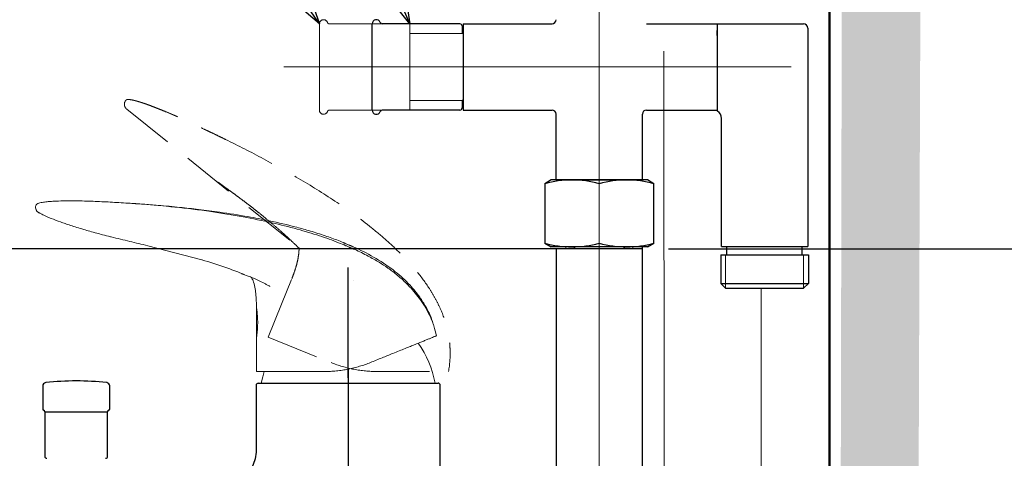
# Model space of a CAD drawing. Units: millimetres. Extents: x 0 to 210, y 0 to 297.
# Drawn here: x 130 to 153, y 72 to 82 of the extents above; entities that cross this region are included whole.
import ezdxf
from ezdxf import colors
from ezdxf.entities.mleader import LeaderData, LeaderLine
from ezdxf.math import Vec2, Vec3

# ---------------------------------------------------------------- set-up
doc = ezdxf.new("R2010")
doc.units = ezdxf.units.MM
doc.header["$PDMODE"] = 3
for name, pattern in [('ACISOWELD', [3, 2, -1]), ('CENTER', [50.8, 31.75, -6.35, 6.35, -6.35]), ('CENTERX2', [20.32, 12.7, -2.54, 2.54, -2.54]), ('HIDDEN', [0.375, 0.25, -0.125])]:
    doc.linetypes.add(name, pattern=pattern)
for name, color, linetype, lineweight in [('\\M+5B4D6\\M+58C8D\\M+5BE80', 7, 'Continuous', 30), ('アノテーション', 250, 'Continuous', 20), ('中心線', 2, 'CENTER', 18), ('標註線', 3, 'Continuous', 13), ('牆壁線', 130, 'Continuous', 50), ('細實線', 40, 'Continuous', 20), ('虛線', 6, 'HIDDEN', 25)]:
    doc.layers.add(name, color=color, linetype=linetype, lineweight=lineweight)
doc.layers.add('繪圖線', color=7, linetype='Continuous')
doc.styles.get("Standard").update_dxf_attribs({"font": 'Microsoft JhengHei.ttf'})
doc.dimstyles.new('ISO-25', dxfattribs={"dimtxt": 3, "dimasz": 3, "dimexe": 1.25, "dimexo": 0.625, "dimtad": 1, "dimtih": 1, "dimtoh": 1, "dimdec": 1, "dimlfac": 10, "dimdsep": 46, "dimtxsty": 'Standard', "dimcen": 2.5, "dimclrd": 3, "dimclre": 3, "dimclrt": 2, "dimadec": 0, "dimazin": 2, "dimtp": 20, "dimtm": 50, "dimtfac": 1, "dimtdec": 1, "dimtmove": 1, "dimatfit": 3, "dimfxl": 0, "dimtolj": 1, "dimarcsym": 0})

# ---------------------------------------------------------------- blocks, each defined once
blk = doc.blocks.new('*D28')
at = {"layer": 'Defpoints', "color": 0}
for p in [(150.398, 185.175), (191.001, 185.175), (144.803, 76.544)]:
    blk.add_point(p, dxfattribs=at)
at = {"layer": '標註線', "color": 3, "lineweight": -2}
for p, q in [((151.023, 185.175), (192.251, 185.175)), ((191.001, 182.175), (191.001, 133.043)), ((191.001, 79.544), (191.001, 128.675)), ((145.428, 76.544), (192.251, 76.544))]:
    blk.add_line(p, q, dxfattribs=at)
at = {"layer": '標註線', "color": 3}
for points in [[(190.501, 182.175), (191.501, 182.175), (191.001, 185.175)], [(190.501, 79.544), (191.501, 79.544), (191.001, 76.544)]]:
    blk.add_solid(points, dxfattribs=at)
at = {"layer": '標註線', "color": 2, "insert": (191.001, 130.859), "char_height": 3, "attachment_point": 5}
blk.add_mtext('\\A1;1086%%P2', dxfattribs=at)
blk = doc.blocks.new('_Open30')
at = {"color": 0, "linetype": 'ByBlock', "lineweight": -2}
for p, q in [((-1, 0.268), (0, 0)), ((0, 0), (-1, -0.268)), ((0, 0), (-1, 0))]:
    blk.add_line(p, q, dxfattribs=at)
blk = doc.blocks.new('*D32')
at = {"layer": 'Defpoints', "color": 0}
for p in [(143.773, 76.544), (118.155, 61.544), (137.772, 61.544)]:
    blk.add_point(p, dxfattribs=at)
at = {"layer": '繪圖線', "color": 3, "lineweight": -2}
for p, q in [((143.148, 76.544), (116.905, 76.544)), ((118.155, 73.544), (118.155, 71.228)), ((118.155, 64.544), (118.155, 66.86)), ((137.147, 61.544), (116.905, 61.544))]:
    blk.add_line(p, q, dxfattribs=at)
at = {"layer": '繪圖線', "color": 3}
for points in [[(117.655, 73.544), (118.655, 73.544), (118.155, 76.544)], [(117.655, 64.544), (118.655, 64.544), (118.155, 61.544)]]:
    blk.add_solid(points, dxfattribs=at)
at = {"layer": '繪圖線', "color": 2, "lineweight": 0, "insert": (118.155, 69.044), "char_height": 3, "attachment_point": 5}
blk.add_mtext('\\A1;150', dxfattribs=at)

msp = doc.modelspace()

# ---------------------------------------------------------------- hatches: boundary and pattern name
at = {"layer": '繪圖線', "lineweight": 0}
h = msp.add_hatch(dxfattribs=at)
h.set_pattern_fill('DOTS', color=256, scale=0.5)
h.set_pattern_definition([(0, (-241.51824, 592.3957), (0.396875, 0.79375), [0, -0.79375])])
h.paths.add_polyline_path([(151.495, 42.327), (120.696, 42.327), (120.696, 40.327), (151.495, 40.327)])
edge = h.paths.add_edge_path()
edge.add_spline(control_points=[(151.494, 58.978), (151.273, 59.237)], knot_values=[0, 0, 1, 1], degree=1, periodic=0)
edge.add_spline(control_points=[(151.273, 59.237), (149.273, 59.118)], knot_values=[0.015756, 0.015756, 1, 1], degree=1, periodic=0)
edge.add_line((149.273, 59.118), (149.495, 42.327))
edge.add_line((149.495, 42.327), (151.495, 42.327))
edge.add_line((151.495, 42.327), (151.495, 55.606))
edge.add_line((151.495, 55.606), (151.494, 58.978))
edge = h.paths.add_edge_path()
edge.add_spline(control_points=[(149.495, 61.219), (151.154, 61.218)], knot_values=[0, 0, 0.984244, 0.984244], degree=1, periodic=0)
edge.add_line((151.369, 61.219), (151.495, 95.79))
edge.add_line((151.495, 95.79), (151.445, 95.79))
edge.add_line((151.445, 95.79), (151.295, 95.73))
edge.add_line((151.295, 95.73), (151.295, 95.79))
edge.add_line((151.295, 95.79), (151.211, 95.79))
edge.add_line((151.211, 95.79), (151.045, 95.69))
edge.add_line((151.045, 95.69), (151.045, 95.79))
edge.add_line((151.045, 95.79), (150.97, 95.79))
edge.add_line((150.97, 95.79), (150.895, 95.73))
edge.add_line((150.895, 95.73), (150.665, 95.73))
edge.add_line((150.665, 95.73), (150.645, 95.71))
edge.add_line((150.645, 95.71), (150.545, 95.71))
edge.add_line((150.545, 95.71), (150.545, 95.79))
edge.add_line((150.545, 95.79), (150.295, 95.79))
edge.add_line((150.295, 95.79), (149.995, 95.69))
edge.add_line((149.995, 95.69), (149.595, 95.69))
edge.add_line((149.595, 95.69), (149.595, 95.59))
edge.add_line((149.595, 95.59), (149.523, 61.218))
h.paths.add_polyline_path([(151.495, 214.893), (149.273, 214.924), (149.495, 96.54), (149.595, 96.59), (149.595, 96.49), (149.995, 96.49), (150.295, 96.39), (150.545, 96.39), (150.545, 96.47), (150.645, 96.47), (150.725, 96.39), (150.795, 96.39), (150.795, 96.45), (150.895, 96.45), (150.97, 96.39), (151.045, 96.39), (151.045, 96.43), (151.27, 96.43), (151.495, 97.103)])
h.paths.add_polyline_path([(150.97, 176.09), (151.01, 176.09), (150.995, 176.11)], flags=16)
h.paths.add_polyline_path([(149.595, 176.79), (149.995, 176.79), (150.295, 176.69), (150.545, 176.69), (150.545, 176.77), (150.645, 176.77), (150.725, 176.69), (150.795, 176.69), (150.795, 176.75), (150.895, 176.75), (150.97, 176.69), (151.045, 176.69), (151.045, 176.73), (151.145, 176.73), (151.211, 176.69), (151.295, 176.69), (151.295, 176.64), (151.245, 176.67), (151.145, 176.54), (151.045, 176.54), (151.045, 176.63), (150.995, 176.67), (150.895, 176.54), (150.795, 176.54), (150.795, 176.69), (150.76, 176.69), (150.645, 176.54), (150.545, 176.54), (150.545, 176.69), (150.295, 176.69), (149.995, 176.64), (149.595, 176.64), (149.595, 176.54), (150.295, 176.54), (150.295, 176.42), (149.995, 176.24), (149.595, 176.24), (149.595, 176.09), (150.545, 176.09), (150.545, 176.24), (150.645, 176.24), (150.76, 176.09), (150.795, 176.09), (150.895, 176.03), (150.795, 176.03), (150.725, 176.09), (150.645, 176.01), (150.545, 176.01), (150.545, 176.09), (150.295, 176.09), (149.995, 175.99), (149.595, 175.99)], flags=16)
h.paths.add_polyline_path([(151.211, 176.09), (151.26, 176.09), (151.245, 176.11)], flags=16)

# ---------------------------------------------------------------- linework, layer by layer
at = {"color": 0, "linetype": 'Continuous', "lineweight": 0}
for p, q in [((130.298, 77.555), (130.298, 77.544)), ((132.762, 77.622), (132.864, 77.615)), ((132.104, 76.832), (132.092, 76.835)), ((134.277, 76.284), (132.98, 76.623)), ((137.682, 76.686), (137.652, 76.699)), ((137.652, 76.699), (137.652, 76.692)), ((137.652, 76.692), (137.682, 76.68)), ((137.659, 76.696), (137.674, 76.69)), ((137.674, 76.662), (137.674, 76.662)), ((137.682, 76.685), (137.682, 76.686)), ((137.682, 76.682), (137.682, 76.685)), ((137.682, 76.68), (137.682, 76.682)), ((137.863, 76.608), (137.698, 76.678)), ((137.698, 76.676), (137.863, 76.605)), ((137.765, 76.601), (137.779, 76.595)), ((137.893, 76.596), (137.802, 76.636)), ((137.802, 76.636), (137.802, 76.636)), ((137.802, 76.636), (137.812, 76.631)), ((137.872, 76.555), (137.839, 76.569)), ((137.863, 76.608), (137.863, 76.608)), ((135.404, 75.883), (135.225, 75.954)), ((135.226, 75.958), (135.293, 75.933)), ((135.58, 74.463), (135.58, 75.101)), ((135.58, 74.433), (135.58, 73.616)), ((139.85, 74.587), (139.885, 74.47)), ((137.203, 73.616), (135.58, 73.616))]:
    msp.add_line(p, q, dxfattribs=at)
at = {"color": 7, "linetype": 'ByBlock', "lineweight": 0}
msp.add_line((137.893, 75.795), (137.893, 75.797), dxfattribs=at)
at = {"color": 0, "linetype": 'Continuous', "lineweight": 0, "flags": 128}
msp.add_lwpolyline([(135.765, 73.616), (135.728, 73.486), (135.695, 73.337)], dxfattribs=at)
at = {"color": 0, "linetype": 'Continuous', "lineweight": 0}
for centre, radius, start, end in [((130.378, 77.555), 0.0797, 109.6992, 180), ((135.6, 74.463), 0.0199, 180, 210.6403), ((137.403, 72.869), 2.491, 10.8403, 34.9501)]:
    msp.add_arc(centre, radius, start, end, dxfattribs=at)
for points, knots in [([(130.351, 77.63), (130.369, 77.636), (130.405, 77.647), (130.479, 77.661), (130.572, 77.673), (130.684, 77.682), (130.833, 77.69), (131.019, 77.694), (131.244, 77.694), (131.53, 77.689), (131.88, 77.676), (132.226, 77.657), (132.436, 77.643), (132.508, 77.639)], [0, 0, 0, 0, 0.02582, 0.051861, 0.104551, 0.1561, 0.207702, 0.3111, 0.414835, 0.518607, 0.709183, 0.899823, 1, 1, 1, 1]), ([(130.404, 77.401), (130.397, 77.404), (130.381, 77.41), (130.359, 77.423), (130.34, 77.44), (130.324, 77.459), (130.312, 77.481), (130.301, 77.509), (130.299, 77.531), (130.298, 77.544)], [0, 0, 0, 0, 0.130436, 0.264652, 0.395087, 0.529303, 0.659736, 0.793952, 1, 1, 1, 1]), ([(132.508, 77.639), (132.511, 77.639), (132.57, 77.635), (132.63, 77.631), (132.692, 77.627), (132.698, 77.626), (132.704, 77.626)], [0, 0, 0, 0, 0.044416, 0.909146, 0.910422, 1, 1, 1, 1]), ([(132.864, 77.614), (132.816, 77.618), (132.757, 77.622), (132.698, 77.626), (132.686, 77.627)], [0, 0, 0, 0, 0.799235, 1, 1, 1, 1]), ([(137.715, 76.621), (137.657, 76.646), (137.451, 76.734), (137.063, 76.868), (136.532, 77.029), (135.922, 77.18), (135.233, 77.322), (134.46, 77.447), (133.66, 77.549), (133.119, 77.591), (132.863, 77.612)], [0, 0, 0, 0, 0.037763, 0.134657, 0.245334, 0.370619, 0.511414, 0.668725, 0.843738, 1, 1, 1, 1]), ([(132.864, 77.615), (132.985, 77.605), (133.281, 77.583), (133.723, 77.543), (134.214, 77.489), (134.756, 77.419), (135.321, 77.33), (135.935, 77.212), (136.432, 77.095), (136.878, 76.971), (137.211, 76.864), (137.484, 76.769), (137.635, 76.703), (137.683, 76.683)], [0, 0, 0, 0, 0.0743, 0.180235, 0.270358, 0.375004, 0.513185, 0.617984, 0.755647, 0.824291, 0.899779, 0.968697, 1, 1, 1, 1]), ([(132.092, 76.835), (132.027, 76.851), (131.917, 76.88), (131.752, 76.924), (131.601, 76.967), (131.441, 77.013), (131.287, 77.06), (131.14, 77.107), (131.011, 77.15), (130.849, 77.206), (130.704, 77.26), (130.591, 77.307), (130.523, 77.337), (130.47, 77.363), (130.418, 77.391), (130.41, 77.397), (130.404, 77.401)], [0, 0, 0, 0, 0.075575, 0.129016, 0.196858, 0.25785, 0.328754, 0.393949, 0.454051, 0.51007, 0.639122, 0.697956, 0.754388, 0.816864, 0.876593, 1, 1, 1, 1]), ([(132.98, 76.623), (132.836, 76.657), (132.542, 76.726), (132.252, 76.796), (132.104, 76.832)], [0, 0, 0, 0, 0.490206, 1, 1, 1, 1]), ([(137.642, 76.701), (137.642, 76.701), (137.642, 76.701), (137.648, 76.699), (137.652, 76.698)], [0, 0, 0, 0, 0.525695, 1, 1, 1, 1]), ([(137.674, 76.69), (137.68, 76.688), (137.687, 76.684), (137.697, 76.68), (137.699, 76.679)], [0, 0, 0, 0, 0.8004, 1, 1, 1, 1]), ([(137.698, 76.678), (137.696, 76.679), (137.692, 76.681), (137.687, 76.683), (137.683, 76.685), (137.682, 76.685), (137.682, 76.685), (137.682, 76.685)], [0, 0, 0, 0, 0.236853, 0.473955, 0.703979, 0.917715, 1, 1, 1, 1]), ([(137.682, 76.685), (137.683, 76.685), (137.686, 76.684), (137.692, 76.681), (137.698, 76.679)], [0, 0, 0, 0, 0.149994, 1, 1, 1, 1]), ([(137.682, 76.682), (137.682, 76.682), (137.682, 76.682), (137.684, 76.681), (137.688, 76.68), (137.693, 76.678), (137.696, 76.677), (137.698, 76.676)], [0, 0, 0, 0, 0.191705, 0.383306, 0.579177, 0.790971, 1, 1, 1, 1]), ([(137.716, 76.624), (137.721, 76.621), (137.736, 76.613), (137.754, 76.606), (137.765, 76.601)], [0, 0, 0, 0, 0.354888, 1, 1, 1, 1]), ([(137.779, 76.595), (137.788, 76.591), (137.81, 76.581), (137.843, 76.569), (137.862, 76.564), (137.871, 76.562)], [0, 0, 0, 0, 0.260003, 0.662234, 1, 1, 1, 1]), ([(137.812, 76.631), (137.821, 76.628), (137.834, 76.622), (137.85, 76.615), (137.859, 76.611), (137.862, 76.609), (137.863, 76.608), (137.863, 76.608)], [0, 0, 0, 0, 0.347486, 0.559463, 0.772588, 0.933524, 1, 1, 1, 1]), ([(137.863, 76.607), (137.893, 76.594), (138.091, 76.511), (138.445, 76.321), (138.885, 76.027), (139.231, 75.711), (139.47, 75.421), (139.639, 75.148), (139.749, 74.931), (139.79, 74.787), (139.802, 74.746)], [0, 0, 0, 0, 0.034966, 0.233009, 0.433576, 0.605604, 0.738862, 0.838469, 0.953237, 1, 1, 1, 1]), ([(139.881, 74.469), (139.862, 74.548), (139.822, 74.714), (139.722, 74.954), (139.602, 75.177), (139.438, 75.421), (139.225, 75.67), (138.969, 75.904), (138.733, 76.084), (138.498, 76.236), (138.233, 76.385), (138.019, 76.494), (137.89, 76.547), (137.872, 76.555)], [0, 0, 0, 0, 0.086777, 0.182167, 0.266526, 0.3426, 0.475753, 0.588464, 0.682898, 0.76562, 0.863421, 0.980183, 1, 1, 1, 1]), ([(137.893, 76.595), (137.896, 76.593), (137.9, 76.591), (137.901, 76.591), (137.901, 76.591)], [0, 0, 0, 0, 0.83317, 1, 1, 1, 1]), ([(134.276, 76.286), (134.468, 76.226), (134.787, 76.127), (135.1, 76.007), (135.226, 75.958)], [0, 0, 0, 0, 0.597493, 1, 1, 1, 1]), ([(134.277, 76.286), (134.276, 76.285), (134.276, 76.283), (134.277, 76.282), (134.277, 76.283), (134.278, 76.284)], [0, 0, 0, 0, 0.177821, 0.603994, 1, 1, 1, 1]), ([(135.406, 75.887), (135.425, 75.88), (135.51, 75.844), (135.64, 75.786), (135.773, 75.72), (135.848, 75.68), (135.88, 75.662), (135.893, 75.654), (135.899, 75.651), (135.902, 75.65), (135.902, 75.65), (135.902, 75.65)], [0, 0, 0, 0, 0.10678, 0.486268, 0.754399, 0.885814, 0.930862, 0.964282, 0.977769, 0.990029, 1, 1, 1, 1]), ([(135.462, 75.864), (135.474, 75.838), (135.53, 75.716), (135.57, 75.466), (135.577, 75.246), (135.58, 75.131)], [0, 0, 0, 0, 0.115569, 0.535615, 1, 1, 1, 1]), ([(135.58, 75.131), (135.58, 75.131), (135.58, 75.13), (135.581, 75.126), (135.582, 75.12), (135.583, 75.113), (135.583, 75.11)], [0, 0, 0, 0, 0.245064, 0.492024, 0.744978, 1, 1, 1, 1]), ([(135.58, 74.433), (135.58, 74.434), (135.58, 74.436), (135.582, 74.444), (135.583, 74.455), (135.586, 74.471), (135.589, 74.491), (135.591, 74.514), (135.595, 74.541), (135.598, 74.571), (135.6, 74.595), (135.602, 74.62), (135.604, 74.647), (135.605, 74.675), (135.607, 74.713), (135.608, 74.752), (135.608, 74.791), (135.608, 74.83), (135.606, 74.868), (135.605, 74.905), (135.602, 74.941), (135.6, 74.974), (135.597, 75.005), (135.594, 75.027), (135.592, 75.047), (135.59, 75.065), (135.587, 75.081), (135.585, 75.097), (135.584, 75.105), (135.583, 75.11)], [0, 0, 0, 0, 0.05928, 0.089374, 0.119908, 0.17918, 0.209259, 0.23977, 0.299287, 0.329816, 0.360566, 0.390401, 0.420444, 0.451152, 0.482091, 0.541628, 0.571856, 0.602534, 0.661529, 0.691472, 0.721845, 0.781112, 0.811186, 0.841687, 0.871464, 0.901447, 0.93208, 0.962939, 1, 1, 1, 1]), ([(139.884, 74.469), (139.883, 74.469), (139.881, 74.468), (139.866, 74.462), (139.836, 74.45), (139.791, 74.432), (139.732, 74.408), (139.66, 74.379), (139.577, 74.345), (139.482, 74.307), (139.376, 74.264), (139.258, 74.217), (139.13, 74.165), (138.991, 74.109), (138.851, 74.052), (138.714, 73.997), (138.581, 73.943), (138.443, 73.887), (138.348, 73.849), (138.301, 73.83)], [0, 0, 0, 0, 0.043576, 0.103082, 0.162978, 0.224288, 0.286137, 0.345654, 0.405572, 0.466666, 0.528137, 0.590873, 0.65402, 0.718464, 0.783357, 0.836885, 0.890663, 0.945205, 1, 1, 1, 1]), ([(137.772, 73.672), (137.725, 73.664), (137.631, 73.646), (137.489, 73.629), (137.345, 73.618), (137.25, 73.617), (137.203, 73.616)], [0, 0, 0, 0, 0.245853, 0.4932985, 0.7457806, 1, 1, 1, 1]), ([(138.301, 73.83), (138.259, 73.814), (138.175, 73.781), (138.044, 73.739), (137.91, 73.701), (137.818, 73.682), (137.772, 73.672)], [0, 0, 0, 0, 0.246578, 0.494441, 0.746472, 1, 1, 1, 1])]:
    msp.add_open_spline(points, degree=3, knots=knots, dxfattribs=at)
at = {"layer": '\\M+5B4D6\\M+58C8D\\M+5BE80'}
msp.add_line((140.523, 81.924), (140.523, 81.694), dxfattribs=at)
at = {"layer": 'アノテーション', "color": 0, "lineweight": 0}
msp.add_line((131.164, 77.694), (131.121, 77.694), dxfattribs=at)
at = {"layer": '中心線', "lineweight": 0, "ltscale": 2}
msp.add_line((136.237, 80.894), (148.358, 80.894), dxfattribs=at)
at = {"layer": '牆壁線'}
for p, q in [((149.273, 42.638), (149.273, 214.924)), ((149.273, 139.115), (149.273, 60.722))]:
    msp.add_line(p, q, dxfattribs=at)
at = {"layer": '細實線', "lineweight": 0, "ltscale": 5}
for p, q in [((146.792, 76.406), (146.792, 75.606)), ((148.655, 76.406), (148.655, 75.606))]:
    msp.add_line(p, q, dxfattribs=at)
at = {"layer": '繪圖線', "linetype": 'ACISOWELD', "lineweight": 9, "ltscale": 5}
for p, q in [((145.332, 56.273), (145.273, 144.923)), ((147.639, 75.606), (147.639, 62.929))]:
    msp.add_line(p, q, dxfattribs=at)
at = {"layer": '繪圖線', "color": 2, "linetype": 'CENTERX2', "lineweight": 0}
msp.add_line((143.773, 124.428), (143.773, 65.044), dxfattribs=at)
at = {"layer": '繪圖線'}
for p, q in [((138.343, 79.864), (138.343, 81.924)), ((140.443, 81.924), (138.584, 81.924)), ((140.523, 81.924), (142.643, 81.924)), ((140.523, 81.924), (140.523, 79.864)), ((144.903, 81.924), (146.592, 81.924)), ((146.592, 81.924), (146.592, 81.644)), ((146.594, 81.924), (148.654, 81.924)), ((140.493, 81.874), (140.493, 81.694)), ((140.523, 81.694), (140.493, 81.694)), ((146.592, 81.644), (146.592, 81.764)), ((146.592, 81.764), (146.592, 79.837)), ((140.523, 80.094), (140.493, 80.094)), ((140.493, 80.094), (140.493, 79.914)), ((140.523, 80.094), (140.523, 79.864)), ((140.443, 79.864), (138.584, 79.864)), ((140.523, 79.864), (142.643, 79.864)), ((144.903, 79.864), (146.592, 79.864)), ((142.743, 78.194), (142.743, 79.764)), ((144.803, 78.194), (144.803, 79.764)), ((146.694, 76.606), (146.694, 79.664)), ((142.623, 78.194), (142.468, 78.105)), ((144.923, 78.194), (142.623, 78.194)), ((142.743, 78.194), (144.803, 78.194)), ((145.077, 78.105), (144.923, 78.194)), ((142.468, 78.105), (142.468, 76.683)), ((145.077, 76.683), (145.077, 78.105)), ((142.468, 76.683), (142.623, 76.594)), ((143.773, 76.594), (142.623, 76.594)), ((142.746, 70.637), (142.746, 76.544)), ((143.173, 76.594), (143.173, 76.544)), ((144.923, 76.594), (143.773, 76.594)), ((144.373, 76.544), (144.373, 76.594)), ((144.923, 76.594), (145.077, 76.683)), ((146.694, 76.606), (148.754, 76.606)), ((146.824, 76.406), (146.824, 76.606)), ((148.623, 76.406), (148.623, 76.606)), ((146.676, 76.406), (146.676, 75.722)), ((146.676, 76.406), (148.771, 76.406)), ((148.771, 76.406), (148.771, 75.722)), ((137.772, 73.464), (137.772, 76.104)), ((146.676, 75.722), (148.771, 75.722)), ((146.792, 75.606), (146.676, 75.722)), ((146.792, 75.606), (148.655, 75.606)), ((148.655, 75.606), (148.771, 75.722)), ((137.773, 73.688), (137.772, 70.625)), ((130.471, 73.27), (130.471, 72.721)), ((132.072, 72.721), (132.072, 73.27)), ((135.572, 73.287), (135.572, 71.737)), ((135.622, 73.337), (139.922, 73.337)), ((139.972, 70.536), (139.972, 73.287)), ((130.521, 72.654), (130.521, 71.591)), ((130.522, 72.654), (132.022, 72.654)), ((132.022, 71.591), (132.022, 72.654))]:
    msp.add_line(p, q, dxfattribs=at)
at = {"layer": '繪圖線', "ltscale": 5}
for p, q in [((148.754, 81.824), (148.754, 76.606)), ((143.773, 76.544), (142.743, 76.544)), ((144.803, 76.544), (143.773, 76.544))]:
    msp.add_line(p, q, dxfattribs=at)
at = {"layer": '繪圖線', "color": 6, "linetype": 'HIDDEN', "lineweight": 0, "ltscale": 5}
for p, q in [((132.478, 79.886), (136.527, 76.629)), ((133.429, 79.819), (133.692, 79.708)), ((136.415, 75.814), (136.176, 75.223)), ((136.176, 75.223), (135.858, 74.438)), ((135.858, 74.438), (137.363, 73.83)), ((138.461, 73.616), (140.17, 73.616))]:
    msp.add_line(p, q, dxfattribs=at)
at = {"layer": '繪圖線', "lineweight": 0}
for p, q in [((142.623, 78.194), (142.468, 78.105)), ((144.923, 78.194), (142.623, 78.194)), ((142.743, 78.194), (144.803, 78.194)), ((145.077, 78.105), (144.923, 78.194)), ((142.468, 78.105), (142.468, 76.683)), ((142.468, 78.105), (142.468, 76.683)), ((143.773, 78.105), (143.773, 76.683)), ((145.077, 76.683), (145.077, 78.105)), ((145.077, 78.105), (145.077, 76.683)), ((142.468, 76.683), (142.623, 76.594)), ((142.468, 76.683), (142.623, 76.594)), ((143.773, 76.594), (142.623, 76.594)), ((142.623, 76.594), (144.923, 76.594)), ((142.972, 76.544), (142.972, 76.594)), ((143.173, 76.594), (143.173, 76.544)), ((144.923, 76.594), (143.773, 76.594)), ((144.373, 76.544), (144.373, 76.594)), ((144.573, 76.594), (144.573, 76.544)), ((144.803, 70.636), (144.802, 76.544)), ((144.923, 76.594), (145.077, 76.683)), ((145.077, 76.683), (144.923, 76.594))]:
    msp.add_line(p, q, dxfattribs=at)
at = {"layer": '繪圖線', "lineweight": 0, "ltscale": 5}
for p, q in [((144.802, 76.544), (142.742, 76.544)), ((143.773, 76.544), (142.743, 76.544)), ((144.803, 76.544), (143.773, 76.544))]:
    msp.add_line(p, q, dxfattribs=at)
at = {"layer": '繪圖線', "ltscale": 10}
msp.add_line((144.803, 70.637), (144.803, 76.594), dxfattribs=at)
at = {"layer": '繪圖線', "lineweight": 0, "ltscale": 10}
msp.add_line((144.803, 70.637), (144.803, 76.544), dxfattribs=at)
at = {"layer": '繪圖線'}
for centre, radius, start, end in [((138.443, 81.924), 0.1, 19.4712, 180), ((138.584, 81.974), 0.05, 199.4712, 270), ((140.443, 81.874), 0.05, 0, 90), ((142.643, 82.024), 0.1, 270, 0), ((138.443, 79.864), 0.1, 180, 340.5288), ((138.584, 79.814), 0.05, 90, 160.5288), ((140.443, 79.914), 0.05, 270, 0), ((142.643, 79.764), 0.1, 0, 90), ((144.903, 79.764), 0.1, 90, 180), ((146.494, 79.664), 0.2, 0.0019, 60.0003), ((143.12, 75.767), 2.427, 74.4077, 105.5923), ((144.425, 75.767), 2.427, 74.4077, 105.5923), ((143.12, 79.021), 2.427, 254.4077, 285.5923), ((144.425, 79.021), 2.427, 254.4077, 285.5923), ((130.551, 73.27), 0.08, 96.5157, 180), ((131.272, 66.966), 6.425, 83.4843, 96.5157), ((131.992, 73.27), 0.08, 0, 83.4843), ((135.622, 73.287), 0.05, 90, 180.0089), ((139.922, 73.287), 0.05, 3.316, 90), ((130.501, 72.721), 0.03, 180, 253.3985), ((132.042, 72.721), 0.03, 286.6015, 0), ((130.481, 72.654), 0.04, 0, 73.3985), ((132.062, 72.654), 0.04, 106.6015, 180), ((130.571, 71.591), 0.05, 180, 270), ((131.972, 71.591), 0.05, 270, 0)]:
    msp.add_arc(centre, radius, start, end, dxfattribs=at)
at = {"layer": '繪圖線', "ltscale": 5}
msp.add_arc((148.654, 81.824), 0.1, 0, 90, dxfattribs=at)
at = {"layer": '繪圖線', "color": 6, "linetype": 'HIDDEN', "lineweight": 0, "ltscale": 5}
for centre, radius, start, end in [((132.511, 80.038), 0.0797, 87.6992, 158), ((138.461, 76.548), 2.932, 248, 259.193), ((138.461, 76.548), 2.932, 259.1933, 270)]:
    msp.add_arc(centre, radius, start, end, dxfattribs=at)
at = {"layer": '繪圖線', "lineweight": 0}
for centre, start, end in [((143.12, 75.767), 74.4077, 105.5923), ((144.425, 75.767), 74.4077, 105.5923), ((143.12, 79.021), 254.4077, 285.5923), ((143.12, 79.021), 254.4077, 285.5923), ((144.425, 79.021), 254.4077, 285.5923), ((144.425, 79.021), 254.4077, 285.5923)]:
    msp.add_arc(centre, 2.427, start, end, dxfattribs=at)
at = {"layer": '繪圖線', "color": 6, "linetype": 'HIDDEN', "lineweight": 0, "ltscale": 5}
for points, knots in [([(132.478, 79.886), (132.465, 79.896), (132.455, 79.908), (132.437, 79.935), (132.431, 79.949), (132.419, 79.995), (132.421, 80.028), (132.433, 80.058)], [0, 0, 0, 0, 0.25, 0.25, 0.5, 0.5, 1, 1, 1, 1]), ([(132.514, 80.118), (132.515, 80.118), (132.537, 80.117), (132.579, 80.111), (132.641, 80.099), (132.701, 80.083), (132.762, 80.066), (132.842, 80.041), (132.941, 80.008), (133.058, 79.965), (133.175, 79.919), (133.292, 79.873), (133.446, 79.809), (133.638, 79.726), (133.867, 79.624), (134.095, 79.519), (134.246, 79.447), (134.351, 79.397), (134.411, 79.369), (134.476, 79.338), (134.511, 79.321), (134.517, 79.318)], [0.0249512, 0.0249512, 0.0249512, 0.0249512, 0.0260922, 0.0521844, 0.0782766, 0.1043688, 0.1304609, 0.1565531, 0.2087375, 0.2609219, 0.3131063, 0.3652906, 0.417475, 0.5218438, 0.6262125, 0.7305813, 0.83495, 0.83495, 0.8762125, 0.917475, 0.9253568, 0.9253568, 0.9253568, 0.9253568]), ([(134.517, 79.318), (134.57, 79.292), (134.624, 79.267), (134.677, 79.241), (134.731, 79.215), (134.784, 79.189), (134.838, 79.162)], [0, 0, 0, 0, 0.001791324, 0.001791324, 0.001791324, 0.003580411, 0.003580411, 0.003580411, 0.003580411]), ([(134.838, 79.162), (135.144, 79.012), (135.448, 78.858), (136.05, 78.537), (136.347, 78.371), (136.934, 78.024), (137.224, 77.843), (137.788, 77.462), (138.064, 77.263), (138.461, 76.944), (138.591, 76.835), (138.844, 76.608), (138.967, 76.49), (139.146, 76.306), (139.205, 76.243), (139.319, 76.115), (139.375, 76.05), (139.536, 75.851), (139.637, 75.714), (139.775, 75.497), (139.819, 75.423), (139.9, 75.272), (139.938, 75.196), (140.042, 74.963), (140.098, 74.803), (140.158, 74.556), (140.173, 74.472), (140.191, 74.343), (140.196, 74.3), (140.203, 74.215), (140.205, 74.172), (140.211, 73.958), (140.199, 73.787), (140.17, 73.616)], [0, 0, 0, 0, 0.125, 0.125, 0.25, 0.25, 0.375, 0.375, 0.5, 0.5, 0.5625, 0.5625, 0.625, 0.625, 0.65625, 0.65625, 0.6875, 0.6875, 0.75, 0.75, 0.78125, 0.78125, 0.8125, 0.8125, 0.875, 0.875, 0.90625, 0.90625, 0.921875, 0.921875, 0.9375, 0.9375, 1, 1, 1, 1]), ([(135.649, 77.399), (135.611, 77.43), (135.532, 77.493), (135.407, 77.59), (135.271, 77.694), (135.136, 77.794), (134.996, 77.897), (134.849, 78.003), (134.705, 78.107), (134.611, 78.174), (134.574, 78.2)], [0, 0, 0, 0, 0.108658, 0.226758, 0.354551, 0.492384, 0.601352, 0.743257, 0.89861, 1, 1, 1, 1]), ([(136.598, 76.56), (136.549, 76.609), (136.444, 76.71), (136.264, 76.878), (136.066, 77.053), (135.856, 77.232), (135.719, 77.343), (135.65, 77.399)], [0.7013111, 0.7013111, 0.7013111, 0.7013111, 0.7503327, 0.8048178, 0.8751469, 0.9375477, 1, 1, 1, 1]), ([(136.598, 76.56), (136.597, 76.542), (136.595, 76.482), (136.584, 76.378), (136.559, 76.245), (136.523, 76.108), (136.478, 75.974), (136.443, 75.884), (136.426, 75.842)], [0.6695498, 0.6695498, 0.6695498, 0.6695498, 0.695503, 0.758003, 0.820503, 0.883003, 0.945503, 1, 1, 1, 1])]:
    msp.add_open_spline(points, degree=3, knots=knots, dxfattribs=at)
at = {"layer": '繪圖線'}
msp.add_open_spline([(135.572, 71.737), (135.567, 71.667), (135.556, 71.535), (135.469, 71.306), (135.313, 71.066), (135.125, 70.956), (135.035, 70.903)], degree=3, knots=[0, 0, 0, 0, 0.201274, 0.380491, 0.701818, 1, 1, 1, 1], dxfattribs=at)
at = {"layer": '虛線', "lineweight": 0, "ltscale": 15}
for p, q in [((137.082, 79.864), (137.082, 81.924)), ((139.243, 81.924), (137.323, 81.924)), ((139.243, 79.864), (139.243, 81.924)), ((140.523, 81.694), (139.243, 81.694)), ((139.243, 80.094), (140.523, 80.094)), ((137.323, 79.864), (139.243, 79.864))]:
    msp.add_line(p, q, dxfattribs=at)
for centre, radius, start, end in [((137.182, 81.924), 0.1, 19.4712, 180), ((137.323, 81.974), 0.05, 199.4712, 270), ((137.182, 79.864), 0.1, 180, 340.5288), ((137.323, 79.814), 0.05, 90, 160.5288)]:
    msp.add_arc(centre, radius, start, end, dxfattribs=at)

# ---------------------------------------------------------------- dimensions: what is measured, and where the dimension line sits
at = {"layer": '標註線'}
dim = msp.add_linear_dim(base=(191.001, 185.175), p1=(144.803, 76.544), p2=(150.398, 185.175), angle=90, text='1086%%P2', dimstyle='ISO-25', dxfattribs=at)
dim.commit()
dim.dimension.update_dxf_attribs({"geometry": '*D28', "text_midpoint": (191.001, 130.859)})
at = {"layer": '繪圖線', "lineweight": 0}
dim = msp.add_linear_dim(base=(118.155, 61.544), p1=(143.773, 76.544), p2=(137.772, 61.544), angle=90, dimstyle='ISO-25', dxfattribs=at)
dim.commit()
dim.dimension.update_dxf_attribs({"geometry": '*D32', "text_midpoint": (118.155, 69.044)})

# ---------------------------------------------------------------- leaders
at = {"layer": '標註線'}
ml = msp.add_multileader_mtext('Standard', dxfattribs=at)
ml.set_content('花灑出水', color=256)
ml.set_leader_properties()
ml.set_arrow_properties(name='OPEN30')
ml.build(insert=Vec2(0, 0))
ml.multileader.update_dxf_attribs({"dogleg_length": 0.36, "arrow_head_size": 1.5})
ctx = ml.context
ctx.base_point, ctx.char_height, ctx.arrow_head_size, ctx.landing_gap_size, ctx.plane_origin = Vec3(121.718, 95.606), 2, 1.5, 0.2, Vec3(139.243, 81.924)
ctx.text_align_type = 2
notes = []
notes.append((ctx, [(0, (1, 1, 0), (132.414, 95.606), (-1, 0), 0.036, [(0, [(139.243, 81.924), (133.378, 95.606)], 0, [])])]))
ctx.mtext.insert, ctx.mtext.alignment, ctx.mtext.flow_direction = Vec3(132.178, 96.674), 3, 5
ml = msp.add_multileader_mtext('Standard', dxfattribs=at)
ml.set_content('蓮蓬頭出水', color=256)
ml.set_leader_properties()
ml.set_arrow_properties(name='OPEN30')
ml.build(insert=Vec2(0, 0))
ml.multileader.update_dxf_attribs({"dogleg_length": 0.36, "arrow_head_size": 1.5})
ctx = ml.context
ctx.base_point, ctx.char_height, ctx.arrow_head_size, ctx.landing_gap_size, ctx.plane_origin = Vec3(117.277, 88.49), 2, 1.5, 0.2, Vec3(137.082, 81.924)
ctx.text_align_type = 2
notes.append((ctx, [(0, (1, 1, 0), (130.612, 88.49), (-1, 0), 0.036, [(0, [(137.082, 81.924), (132.613, 88.49)], 0, [])])]))
ctx.mtext.insert, ctx.mtext.alignment, ctx.mtext.flow_direction = Vec3(130.376, 89.558), 3, 5
for ctx, leaders in notes:
    for number, flags, end, landing, length, lines in leaders:
        leader = LeaderData()
        leader.index, (leader.has_last_leader_line, leader.has_dogleg_vector, leader.attachment_direction) = number, flags
        leader.last_leader_point, leader.dogleg_vector, leader.dogleg_length = Vec3(end), Vec3(landing), length
        for number, points, colour, breaks in lines:
            line = LeaderLine()
            line.index, line.vertices, line.color, line.breaks = number, Vec3.list(points), colors.encode_raw_color(colour), breaks
            leader.lines.append(line)
        ctx.leaders.append(leader)

doc.saveas('drawing.dxf')
